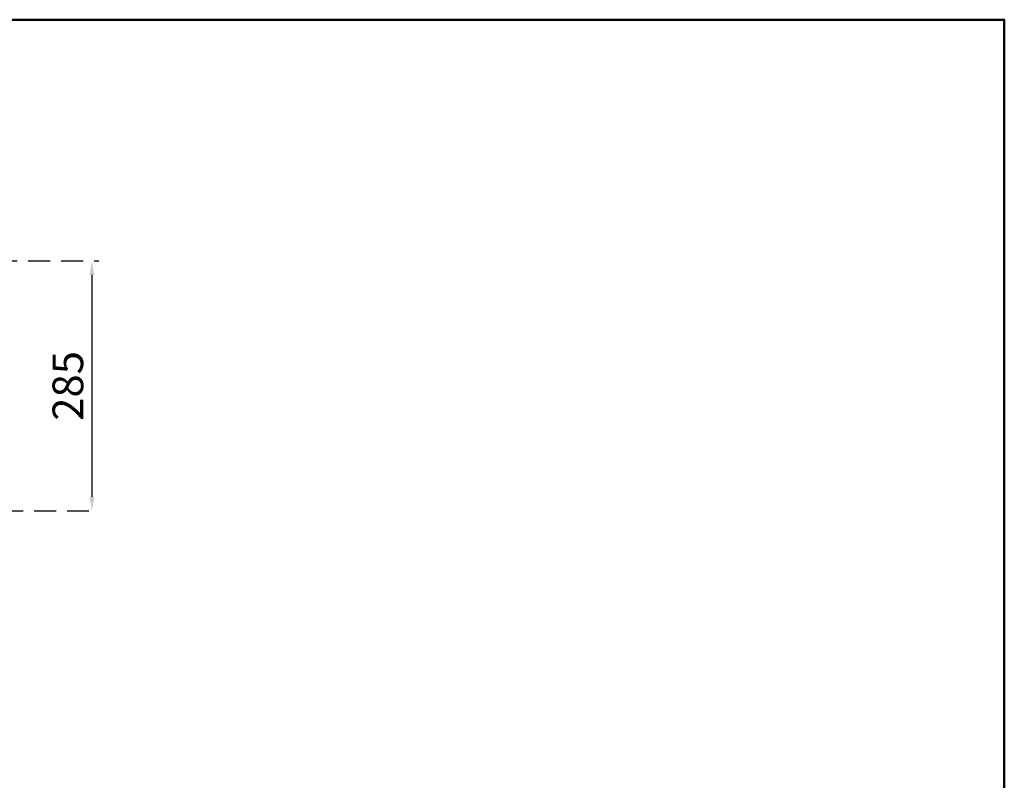
# Model space of a CAD drawing. Units: millimetres. Extents: x 0 to 842, y -216 to 200.
# Drawn here: x 175 to 287, y 113 to 200 of the extents above; entities that cross this region are included whole.
import ezdxf

# ---------------------------------------------------------------- set-up
doc = ezdxf.new("R2010")
doc.units = ezdxf.units.MM
doc.header["$MEASUREMENT"] = 0
doc.linetypes.add('DASHED2', pattern=[0.375, 0.25, -0.125])
doc.layers.add('Dim', color=7, linetype='Continuous')
doc.layers.add('Title', color=7, linetype='Continuous', lineweight=50)
doc.styles.get("Standard").update_dxf_attribs({"font": 'arial.ttf', "height": 3.5})
doc.dimstyles.new('1a1', dxfattribs={"dimscale": 0.8, "dimtxt": 3.5, "dimasz": 2, "dimexe": 0.5, "dimexo": 1, "dimtad": 3, "dimtoh": 1, "dimdec": 0, "dimlfac": 10, "dimtxsty": 'Standard', "dimcen": 2.5, "dimadec": 0, "dimazin": 0, "dimtfac": 1, "dimtdec": 0, "dimtmove": 0, "dimatfit": 3, "dimfxl": 0, "dimarcsym": 0})

# ---------------------------------------------------------------- blocks, each defined once
blk = doc.blocks.new('*D46')
at = {"layer": 'Defpoints', "color": 0, "ltscale": 10, "transparency": 16777216}
for p in [(148.59, 172.64), (149.26, 144.15), (182.9, 144.15)]:
    blk.add_point(p, dxfattribs=at)
at = {"layer": 'Dim', "color": 0, "linetype": 'DASHED2', "lineweight": -2, "ltscale": 10, "transparency": 16777216}
for p, q in [((149.39, 172.64), (183.7, 172.64)), ((150.06, 144.15), (183.7, 144.15))]:
    blk.add_line(p, q, dxfattribs=at)
at = {"layer": 'Dim', "color": 0, "lineweight": -2, "ltscale": 10, "transparency": 16777216}
blk.add_line((182.9, 171.04), (182.9, 145.75), dxfattribs=at)
at = {"layer": 'Dim', "color": 0, "ltscale": 10, "transparency": 16777216}
for points in [[(182.63, 171.04), (183.17, 171.04), (182.9, 172.64)], [(182.63, 145.75), (183.17, 145.75), (182.9, 144.15)]]:
    blk.add_solid(points, dxfattribs=at)
at = {"layer": 'Dim', "color": 0, "ltscale": 10, "transparency": 16777216, "insert": (180.61, 158.39), "char_height": 3.5, "attachment_point": 5, "rotation": 90}
blk.add_mtext('285', dxfattribs=at)

msp = doc.modelspace()

# ---------------------------------------------------------------- linework, layer by layer
at = {"layer": 'Title'}
msp.add_lwpolyline([(0, 200.15), (286.95, 200.15), (286.95, 0), (0, 0)], close=True, dxfattribs=at)

# ---------------------------------------------------------------- dimensions: what is measured, and where the dimension line sits
at = {"layer": 'Dim', "ltscale": 10}
dim = msp.add_linear_dim(base=(182.9, 144.15), p1=(148.59, 172.64), p2=(149.26, 144.15), angle=90, dimstyle='1a1', override={"dimexe": 1}, dxfattribs=at)
dim.commit()
dim.dimension.update_dxf_attribs({"geometry": '*D46', "text_midpoint": (180.61, 158.39)})

doc.saveas('drawing.dxf')
